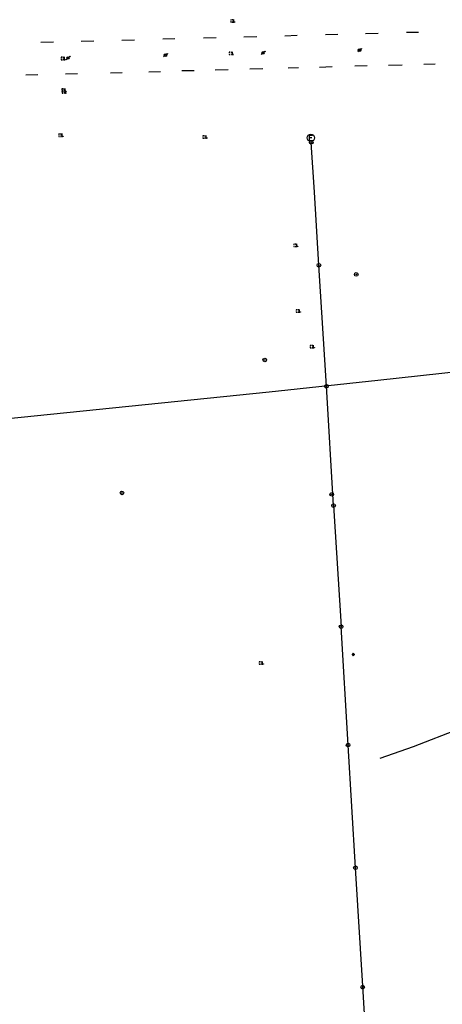
# Model space of a CAD drawing. Extents: x 704908 to 720853, y 4362597 to 4369964.
# Drawn here: x 718449 to 718623, y 4366683 to 4367089 of the extents above; entities that cross this region are included whole.
import ezdxf

# ---------------------------------------------------------------- set-up
doc = ezdxf.new("R2010")
doc.units = 0
doc.header["$MEASUREMENT"] = 0
doc.layers.get('0').update_dxf_attribs({"linetype": 'CONTINUOUS'})
for name, color, linetype in [('CANAL_DE_TIERRA', 5, 'CONTINUOUS'), ('FAROLAS', 7, 'CONTINUOUS'), ('LÍNEA_ELÉCTRICA', 1, '_LIN_ELECTRICA'), ('MARCA_VIAL', 7, 'CONTINUOUS'), ('POSTE_TENDIDO_ELÉCTRICO_O_', 7, 'CONTINUOUS'), ('REGISTRO_ELECTRICO', 1, 'CONTINUOUS'), ('SEMÁFOROS', 7, 'CONTINUOUS'), ('SEÑALIZACIÓN_VERTICAL', 7, 'CONTINUOUS')]:
    doc.layers.add(name, color=color, linetype=linetype)
doc.styles.add('STYLE-FONT001', font='font001.shx')
doc.linetypes.add('_LIN_ELECTRICA', pattern='A,1.5,-0.475,["?",STYLE-FONT001,S=0.1,R=0,X=0,Y=0],-0.525', length=2.5)

# ---------------------------------------------------------------- blocks, each defined once
blk = doc.blocks.new('477')
at = {"layer": 'POSTE_TENDIDO_ELÉCTRICO_O_', "linetype": 'CONTINUOUS'}
for radius in [0.38, 0.05]:
    blk.add_circle((0, 0), radius, dxfattribs=at)
blk = doc.blocks.new('408')
at = {"layer": 'SEÑALIZACIÓN_VERTICAL', "flags": 128}
for points in [[(-0.5, 0.25), (-0.67, 0.25), (-0.67, 0.08)], [(-0.17, 0.08), (-0.17, 0.25), (-0.34, 0.25)], [(-0.06, 0.25), (0.06, 0.25)], [(0, -0.25), (0, 0.25)], [(-0.67, -0.08), (-0.67, -0.25), (-0.5, -0.25)], [(-0.34, -0.25), (-0.17, -0.25), (-0.17, -0.08)], [(-0.06, -0.25), (0.06, -0.25)], [(0.13, -0.25), (0.13, -0.2), (0.2, -0.2), (0.2, -0.25), (0.13, -0.25)]]:
    blk.add_lwpolyline(points, dxfattribs=at)
blk = doc.blocks.new('484')
at = {"flags": 128}
blk.add_lwpolyline([(-0.37, -0.37), (0.37, 0.37), (0.5, 0.25)], dxfattribs=at)
blk.add_circle((0, 0), 0.25)
blk = doc.blocks.new('471')
at = {"layer": 'REGISTRO_ELECTRICO'}
for p, q in [((-0.35, 0.58), (0.37, 0.58)), ((-0.35, 0.58), (-0.35, 0.08)), ((-0.35, 0.08), (-0.35, -0.58)), ((0.18, 0), (-0.35, 0)), ((-0.35, -0.58), (0.37, -0.58))]:
    blk.add_line(p, q, dxfattribs=at)
blk.add_circle((0, 0), 0.76, dxfattribs=at)
blk = doc.blocks.new('421_1')
at = {"flags": 128}
blk.add_lwpolyline([(-0.5, 0), (0, -0.5), (0.5, 0), (0, 0.5), (-0.5, 0)], dxfattribs=at)
blk.add_circle((0, 0), 0.3)

msp = doc.modelspace()

# ---------------------------------------------------------------- linework, layer by layer
at = {"layer": 'CANAL_DE_TIERRA', "flags": 128}
msp.add_lwpolyline([(718597.43, 4366784.67), (718611.29, 4366789.46), (718630.41, 4366796.93), (718652.17, 4366805.21), (718656.58, 4366807.09), (718658.57, 4366807.17), (718659.3, 4366806.73), (718659.6, 4366805.46), (718663.81, 4366789.35), (718674.66, 4366750.97)], dxfattribs=at)
at = {"layer": 'LÍNEA_ELÉCTRICA', "color": 5}
msp.add_line((718578.28, 4366888.86), (718581.37, 4366838.9), dxfattribs=at)
for points in [[(718570.33, 4367018.17), (718569.05, 4367038.74)], [(718578.28, 4366888.86), (718575.34, 4366938.1), (718572.2, 4366988.01), (718570.33, 4367018.17)], [(718442.67, 4366924.6), (718551.62, 4366935.86), (718596.54, 4366940.67), (718684.54, 4366950.2), (718793.23, 4366961.75)], [(718598.41, 4366556.09), (718596.34, 4366589.85), (718593.37, 4366640.31), (718590.35, 4366690.49), (718587.28, 4366739.41), (718584.23, 4366790.06), (718581.37, 4366838.9)]]:
    msp.add_lwpolyline(points, dxfattribs=at)
at = {"layer": 'MARCA_VIAL'}
for p, q in [((718496.17, 4367080.94), (718490.94, 4367080.77)), ((718512.81, 4367081.39), (718507.81, 4367081.26)), ((718529.8, 4367081.86), (718524.6, 4367081.7)), ((718546.57, 4367082.32), (718541.25, 4367082.18)), ((718563.22, 4367082.77), (718558.1, 4367082.58)), ((718579.97, 4367083.26), (718574.94, 4367083.13)), ((718613.3, 4367084.13), (718608.4, 4367084.04)), ((718462.65, 4367080.08), (718457.42, 4367079.91)), ((718479.32, 4367080.5), (718474.14, 4367080.31)), ((718529.41, 4367068.67), (718534.75, 4367068.84)), ((718543.71, 4367069.08), (718549.12, 4367069.23)), ((718559.51, 4367069.45), (718563.74, 4367069.6)), ((718572.46, 4367069.83), (718577.75, 4367069.97)), ((718600.95, 4367070.64), (718606.52, 4367070.77)), ((718615.48, 4367071.01), (718620.25, 4367071.18)), ((718451.24, 4367066.55), (718456.19, 4367066.67)), ((718467.67, 4367067.01), (718472.65, 4367067.16)), ((718486.23, 4367067.47), (718490.98, 4367067.52)), ((718501.98, 4367067.89), (718506.84, 4367068.03)), ((718515.59, 4367068.34), (718520.74, 4367068.39))]:
    msp.add_line(p, q, dxfattribs=at)
at = {"layer": 'MARCA_VIAL', "flags": 128}
for points in [[(718596.71, 4367083.71), (718591.5, 4367083.58)], [(718587.1, 4367070.26), (718592.11, 4367070.41)]]:
    msp.add_lwpolyline(points, dxfattribs=at)

# ---------------------------------------------------------------- block references
at = {"layer": 'FAROLAS', "color": 7, "xscale": 2, "yscale": 2, "zscale": 2}
for p in [(718588.96, 4367076.78), (718468.68, 4367073.56), (718508.89, 4367074.71), (718549.15, 4367075.66)]:
    msp.add_blockref('484', p, dxfattribs=at)
at = {"layer": 'POSTE_TENDIDO_ELÉCTRICO_O_', "color": 7, "xscale": 2, "yscale": 2, "zscale": 2}
for p in [(718569.05, 4367038.74), (718572.2, 4366988.01), (718587.64, 4366984.22), (718549.87, 4366948.94), (718575.34, 4366938.1), (718490.95, 4366894.11), (718577.53, 4366893.49), (718578.28, 4366888.86), (718581.37, 4366838.9), (718584.23, 4366790.06), (718587.28, 4366739.41), (718590.27, 4366690.14)]:
    msp.add_blockref('477', p, dxfattribs=at)
at = {"layer": 'REGISTRO_ELECTRICO', "color": 1, "xscale": 2, "yscale": 2, "zscale": 2}
msp.add_blockref('471', (718568.89, 4367040.61), dxfattribs=at)
at = {"layer": 'SEMÁFOROS', "color": 7}
msp.add_blockref('421_1', (718586.41, 4366827.42), dxfattribs=at)
at = {"layer": 'SEÑALIZACIÓN_VERTICAL', "color": 7, "xscale": 2, "yscale": 2, "zscale": 2}
for p in [(718537.14, 4367088.85), (718467.2, 4367073.35), (718536.52, 4367075.45), (718467.49, 4367060.26), (718467.58, 4367059.57), (718466.23, 4367041.72), (718525.66, 4367040.94), (718563.14, 4366996.26), (718564.22, 4366969.16), (718570.01, 4366954.48), (718548.91, 4366823.91)]:
    msp.add_blockref('408', p, dxfattribs=at)

doc.saveas('drawing.dxf')
